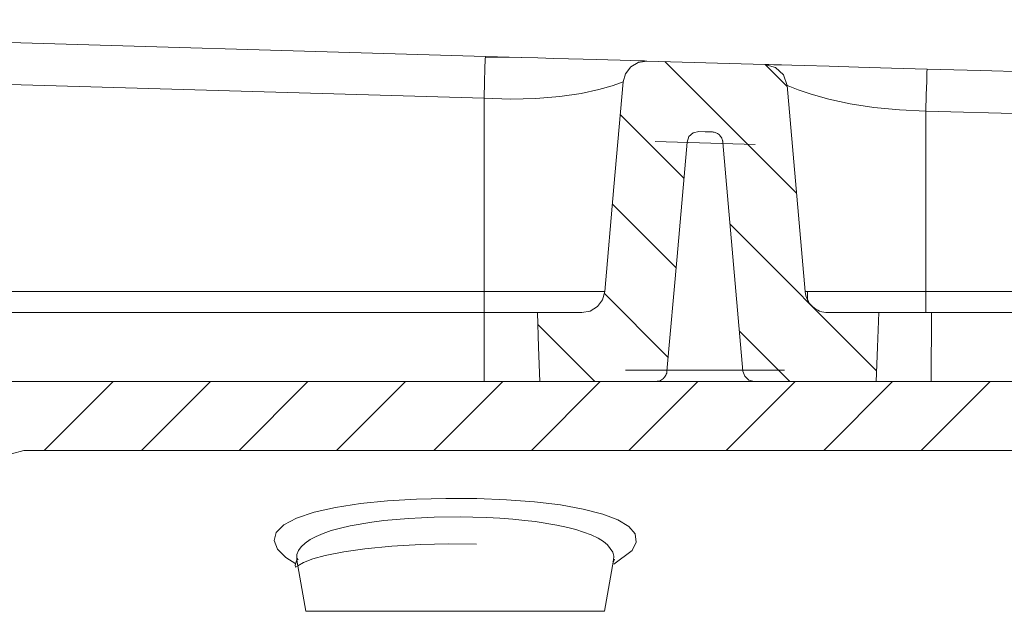
# Model space of a CAD drawing. Units: inches. Extents: x 58 to 150, y 79 to 215.
# Drawn here: x 85 to 90, y 172 to 174 of the extents above; entities that cross this region are included whole.
import ezdxf

# ---------------------------------------------------------------- set-up
doc = ezdxf.new("R2010")
doc.units = ezdxf.units.IN
doc.layers.add('EN', color=7, linetype='Continuous', lineweight=0)

# ---------------------------------------------------------------- blocks, each defined once
blk = doc.blocks.new('BLOCK_7')
at = {"layer": 'EN', "color": 7}
for p, q in [((81.9471, 174.2739), (87.2639, 174.1203)), ((87.504, 173.9296), (81.9413, 174.0903)), ((87.2639, 174.1203), (87.5099, 174.1134)), ((88.2957, 174.0907), (88.8731, 173.5134)), ((88.7364, 174.0769), (88.8321, 173.9815)), ((89.4454, 174.0574), (89.6793, 174.0507)), ((89.6793, 174.0507), (95.0309, 173.896)), ((87.504, 173.9296), (87.504, 173.083)), ((89.4392, 173.8736), (89.4395, 173.8736)), ((89.4395, 173.083), (89.4395, 173.8736)), ((95.025, 173.7124), (89.4395, 173.8736)), ((88.1007, 173.8588), (88.3794, 173.5801)), ((88.6919, 173.7276), (88.253, 173.7403)), ((88.0663, 173.4661), (88.345, 173.1874)), ((88.5817, 173.3777), (89.2238, 172.7357)), ((87.504, 173.083), (85.3646, 173.083)), ((88.0294, 173.0761), (88.3109, 172.7946)), ((91.6044, 173.083), (89.4395, 173.083)), ((85.3646, 172.991), (87.504, 172.991)), ((87.504, 172.689), (87.504, 172.991)), ((89.4629, 172.689), (89.464, 172.991)), ((89.464, 172.991), (91.6044, 172.991)), ((87.7393, 172.939), (87.9891, 172.689)), ((88.6227, 172.9097), (88.8435, 172.689)), ((88.1238, 172.7385), (88.8197, 172.7385)), ((85.1572, 172.689), (91.8118, 172.689)), ((85.5762, 172.3871), (85.878, 172.689)), ((86.003, 172.3871), (86.3052, 172.689)), ((86.4302, 172.3871), (86.732, 172.689)), ((86.8571, 172.3871), (87.1592, 172.689)), ((87.2843, 172.3871), (87.586, 172.689)), ((87.7111, 172.3871), (88.0132, 172.689)), ((88.1238, 172.689), (88.8197, 172.689)), ((88.1379, 172.3871), (88.4401, 172.689)), ((88.5651, 172.3871), (88.8669, 172.689)), ((88.992, 172.3871), (89.2941, 172.689)), ((89.4192, 172.3871), (89.721, 172.689)), ((89.4629, 172.689), (91.8118, 172.689)), ((85.4869, 172.3871), (91.4821, 172.3871)), ((86.6838, 171.9066), (86.7234, 171.6825)), ((88.0318, 171.6825), (88.0711, 171.9068)), ((88.0708, 171.8998), (88.0752, 171.911))]:
    blk.add_line(p, q, dxfattribs=at)
for points in [[(87.5099, 174.1134), (87.5092, 174.0996), (87.5078, 174.0603), (87.5061, 174.0011), (87.504, 173.9296)], [(87.668, 174.1088), (87.5888, 174.1093), (87.5096, 174.11)], [(87.5099, 174.1134), (87.666, 174.1088), (87.739, 174.1067), (87.8093, 174.1046), (87.9388, 174.101), (87.9953, 174.0993), (88.0466, 174.0977), (88.1007, 174.0962), (88.1448, 174.095), (88.1786, 174.0941), (88.2068, 174.0931), (88.2165, 174.0929)], [(88.1131, 174.0011), (88.1235, 174.0374), (88.1466, 174.0676), (88.1789, 174.0869), (88.2165, 174.0929)], [(88.2165, 174.0929), (88.4752, 174.0855), (88.7343, 174.0779)], [(88.7343, 174.0779), (88.7808, 174.0648), (88.8159, 174.0318), (88.8318, 173.9861)], [(88.7343, 174.0779), (88.7388, 174.0779), (88.7515, 174.0774), (88.7729, 174.0769), (88.8073, 174.0759), (88.8518, 174.0745), (88.9065, 174.0729), (89.0154, 174.0698), (89.1449, 174.066), (89.289, 174.0619), (89.4454, 174.0574)], [(89.4395, 173.8736), (89.4416, 173.9453), (89.4433, 174.0045), (89.4447, 174.0438), (89.4454, 174.0572)], [(87.504, 173.9296), (87.6191, 173.9263), (87.7314, 173.9284), (87.8362, 173.937), (87.9292, 173.9511), (88.007, 173.9684), (88.0653, 173.9849), (88.1011, 173.9968), (88.1131, 174.0011)], [(88.1131, 174.0011), (88.0732, 173.5419), (88.0329, 173.083)], [(88.8318, 173.9861), (88.8711, 173.5346), (88.9107, 173.083)], [(88.8318, 173.9861), (88.8435, 173.9811), (88.8797, 173.9673), (88.9379, 173.9473), (89.0151, 173.9253), (89.1081, 173.905), (89.2125, 173.8891), (89.3241, 173.8791), (89.4392, 173.8736)], [(88.4449, 173.7842), (88.4204, 173.7787), (88.4018, 173.762), (88.3932, 173.7382)], [(88.4449, 173.7842), (88.4732, 173.7834), (88.5017, 173.7827)], [(88.5017, 173.7827), (88.5052, 173.7823), (88.5083, 173.782), (88.5107, 173.7816), (88.5124, 173.7811), (88.5162, 173.7799), (88.5197, 173.7787), (88.5231, 173.7772), (88.5266, 173.7751), (88.5307, 173.7722), (88.5348, 173.7689), (88.5376, 173.7661), (88.54, 173.763), (88.5431, 173.7587), (88.5455, 173.7543), (88.5472, 173.7499), (88.5486, 173.7456), (88.5493, 173.7434), (88.5496, 173.7413), (88.55, 173.7389), (88.5503, 173.7367), (88.5503, 173.7367)], [(88.3932, 173.7382), (88.3495, 173.2366), (88.3054, 172.735)], [(88.5503, 173.7367), (88.5941, 173.2359), (88.6382, 172.735)], [(88.0329, 173.083), (88.0229, 173.083), (87.9926, 173.083), (87.9436, 173.083), (87.8778, 173.083), (87.7979, 173.083), (87.7066, 173.083), (87.6074, 173.083), (87.504, 173.083)], [(87.504, 172.9908), (87.504, 172.9977), (87.504, 173.0173), (87.504, 173.0471), (87.504, 173.083)], [(87.9326, 172.991), (87.9691, 172.9979), (88.0005, 173.0175), (88.0229, 173.0471), (88.0329, 173.083)], [(89.0109, 172.991), (89.0013, 172.9913), (88.9923, 172.9927), (88.9834, 172.995), (88.9744, 172.9979), (88.9658, 173.0017), (88.9579, 173.0061), (88.95, 173.0117), (88.9427, 173.0175), (88.9365, 173.0241), (88.9303, 173.0313), (88.9251, 173.0389), (88.9207, 173.0471), (88.9138, 173.0645), (88.9107, 173.083)], [(88.9107, 173.083), (88.9207, 173.083), (88.951, 173.083), (88.9999, 173.083), (89.0654, 173.083), (89.1456, 173.083), (89.2369, 173.083), (89.3361, 173.083), (89.4395, 173.083)], [(88.9207, 173.083), (88.9207, 173.0651), (88.9207, 173.0471)], [(89.4395, 173.083), (89.4395, 173.0471), (89.4395, 173.0173), (89.4395, 172.9979), (89.4395, 172.991)], [(87.504, 172.991), (87.5936, 172.991), (87.6698, 172.991), (87.7204, 172.991), (87.7383, 172.991)], [(87.7376, 172.991), (87.8351, 172.991), (87.9326, 172.991)], [(87.7376, 172.991), (87.7431, 172.8401), (87.7483, 172.689)], [(89.0109, 172.991), (89.1222, 172.991), (89.2335, 172.991)], [(89.2218, 172.689), (89.2276, 172.8401), (89.2335, 172.991)], [(89.2335, 172.991), (89.2504, 172.991), (89.301, 172.991), (89.3754, 172.991), (89.464, 172.991)], [(88.2554, 172.689), (88.2589, 172.6892), (88.262, 172.6895), (88.2644, 172.6899), (88.2664, 172.6902), (88.2702, 172.6913), (88.2737, 172.6926), (88.2775, 172.6942), (88.2809, 172.6961), (88.2854, 172.6988), (88.2895, 172.7023), (88.2923, 172.705), (88.2947, 172.7081), (88.2978, 172.7126), (88.3006, 172.7171), (88.3023, 172.7216), (88.304, 172.7259), (88.3043, 172.7281), (88.3047, 172.7304), (88.3054, 172.7326), (88.3054, 172.735), (88.3054, 172.735)], [(88.6881, 172.689), (88.6644, 172.6951), (88.6461, 172.7118), (88.6382, 172.735)], [(87.504, 172.689), (87.5795, 172.689), (87.6477, 172.689), (87.7018, 172.689), (87.7369, 172.689), (87.7486, 172.689)], [(87.7483, 172.689), (88.0015, 172.689), (88.2554, 172.689)], [(88.6881, 172.689), (88.9551, 172.689), (89.2218, 172.689)], [(89.2218, 172.689), (89.2397, 172.689), (89.2927, 172.689), (89.3703, 172.689), (89.4629, 172.689)], [(85.4869, 172.3871), (85.4335, 172.3719), (85.3963, 172.3306), (85.3863, 172.2899)], [(86.6793, 171.891), (86.6359, 171.9177), (86.5983, 171.9552), (86.5839, 171.9923), (86.5935, 172.0281), (86.6269, 172.0615), (86.6824, 172.0911), (86.7592, 172.1168), (86.8529, 172.1376), (86.9618, 172.1543), (87.081, 172.1662), (87.2085, 172.174), (87.3366, 172.1773), (87.4655, 172.1766), (87.4724, 172.1764), (87.6019, 172.1712), (87.7249, 172.1618), (87.8382, 172.1483), (87.9385, 172.1306), (88.0236, 172.1087), (88.0907, 172.0829), (88.1386, 172.0536), (88.1655, 172.0212), (88.1703, 171.9861), (88.1524, 171.9495), (88.0725, 171.8896)], [(88.0687, 171.9006), (88.0711, 171.9058), (88.0718, 171.9237), (88.0677, 171.9413), (88.0453, 171.973), (88.027, 171.9881), (88.0036, 172.0024), (87.9733, 172.0171), (87.9054, 172.0405), (87.8706, 172.0494), (87.8231, 172.0598), (87.7283, 172.0753), (87.6832, 172.0806), (87.6294, 172.086), (87.5733, 172.0901), (87.5151, 172.0932), (87.4548, 172.0953), (87.3986, 172.096), (87.2856, 172.0947), (87.2291, 172.0925), (87.1726, 172.0894), (87.0641, 172.0798), (87.0121, 172.0732), (86.917, 172.0569), (86.8743, 172.047), (86.8343, 172.036), (86.7992, 172.024), (86.7682, 172.0109), (86.7413, 171.9966), (86.7193, 171.9812), (86.7024, 171.9654), (86.6907, 171.9487), (86.6841, 171.9309), (86.6841, 171.9073)], [(86.6838, 171.9073), (86.6755, 171.8841), (86.6772, 171.8755), (86.6882, 171.8817), (86.7127, 171.8965), (86.7534, 171.912), (86.8081, 171.9271), (86.8888, 171.9433), (86.9818, 171.9568), (87.1003, 171.9681), (87.2271, 171.9752), (87.347, 171.978), (87.4703, 171.9769)], [(86.6889, 171.9079), (86.6841, 171.9149), (86.6838, 171.9075), (86.6838, 171.9075), (86.6838, 171.9073)], [(87.3776, 171.6825), (87.2498, 171.6825), (87.1272, 171.6825), (87.0142, 171.6825), (86.9149, 171.6825), (86.8336, 171.6825), (86.773, 171.6825), (86.7358, 171.6825), (86.7234, 171.6825)], [(88.0318, 171.6825), (88.0191, 171.6825), (87.9819, 171.6825), (87.9216, 171.6825), (87.8403, 171.6825), (87.7411, 171.6825), (87.6281, 171.6825), (87.5051, 171.6825), (87.3776, 171.6825)]]:
    blk.add_lwpolyline(points, dxfattribs=at)

msp = doc.modelspace()

# ---------------------------------------------------------------- block references
at = {"layer": 'EN'}
msp.add_blockref('BLOCK_7', (0, 0), dxfattribs=at)

doc.saveas('drawing.dxf')
